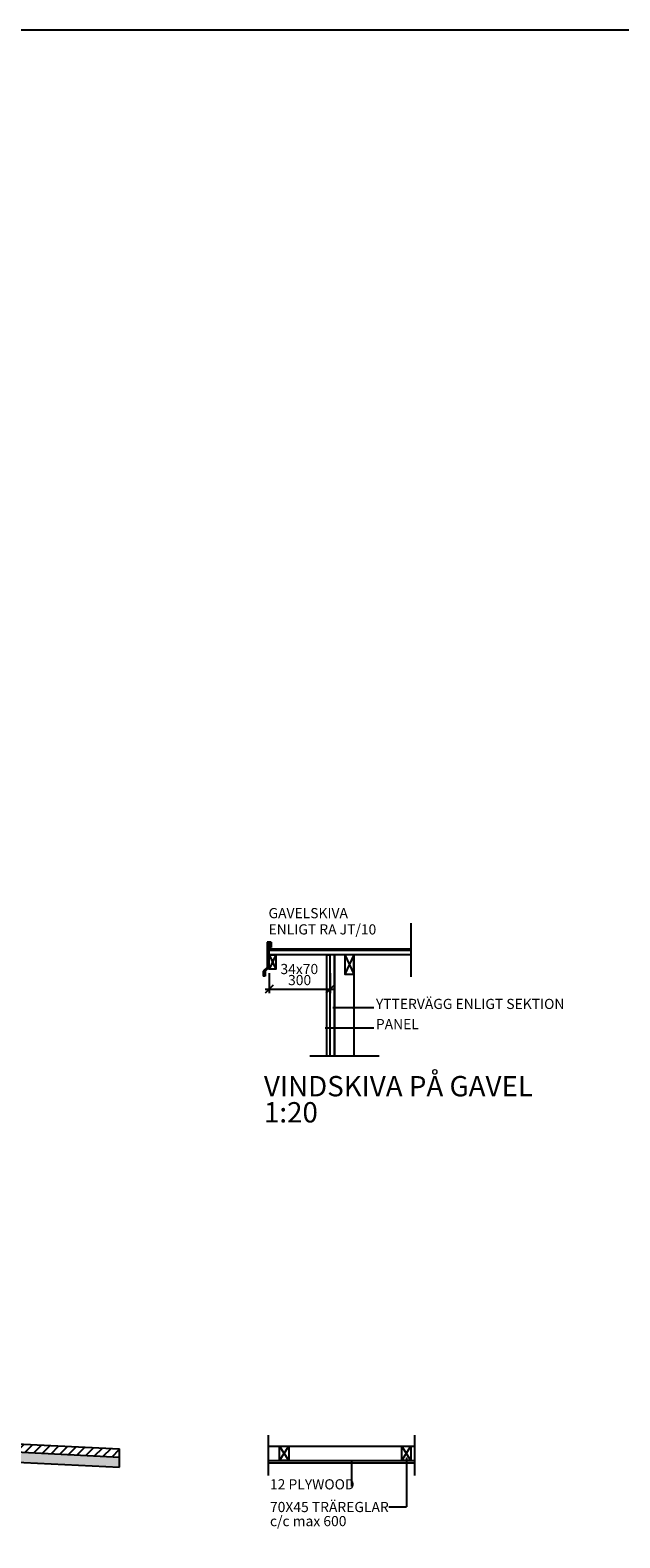
# Model space of a CAD drawing. Units: millimetres. Extents: x -15868 to 74073, y -22356 to 45921.
# Drawn here: x 50685 to 53584, y 20150 to 27562 of the extents above; entities that cross this region are included whole.
import ezdxf

# ---------------------------------------------------------------- set-up
doc = ezdxf.new("R2010")
doc.units = ezdxf.units.MM
doc.header["$LTSCALE"] = 50
doc.header["$PDMODE"] = 1
for name, pattern in [('A_CENTRUM', [18, 13, -2, 1, -2]), ('CENTER', [16, 10, -2, 2, -2]), ('POINTA_DASHDOT2', [3.8, 2.2, -0.7, 0.2, -0.7])]:
    doc.linetypes.add(name, pattern=pattern)
for name, color, linetype in [('A-------D1-', 1, 'Continuous'), ('A-------H--', 1, 'Continuous'), ('A------D1-', 1, 'Continuous'), ('A-27B-----E', 3, 'Continuous'), ('A-27C-----N', 7, 'Continuous'), ('A-27C---EEA', 4, 'Continuous'), ('A-9110-T1-', 3, 'Continuous'), ('A-TEXT', 2, 'Continuous'), ('A040T', 1, 'Continuous'), ('A060', 3, 'Continuous'), ('A061', 3, 'Continuous'), ('A064', 1, 'A_CENTRUM'), ('P------J--', 7, 'Continuous')]:
    doc.layers.add(name, color=color, linetype=linetype)
doc.styles.add('ISO', font='isocp.shx')
doc.dimstyles.new('ROGER 20', dxfattribs={"dimscale": 20, "dimtxt": 2.5, "dimasz": 2, "dimexe": 1, "dimexo": 1, "dimgap": 1, "dimtad": 1, "dimdec": 0, "dimzin": 0, "dimdsep": 46, "dimtxsty": 'ISO', "dimblk1": 'OBLIQUE', "dimblk2": 'OBLIQUE', "dimsah": 1, "dimcen": 4, "dimdle": 1, "dimclrd": 4, "dimclre": 4, "dimclrt": 1, "dimadec": 0, "dimazin": 0, "dimtfac": 1, "dimtdec": 0, "dimtix": 1, "dimtmove": 0, "dimatfit": 3, "dimldrblk": 'OBLIQUE', "dimfxl": 1, "dimtolj": 1, "dimtzin": 0, "dimarcsym": 0})

# ---------------------------------------------------------------- blocks, each defined once
blk = doc.blocks.new('_Oblique')
at = {"color": 0, "linetype": 'ByBlock', "lineweight": -2}
blk.add_line((-0.5, -0.5), (0.5, 0.5), dxfattribs=at)
blk = doc.blocks.new('*D63')
at = {"layer": 'A-------D1-', "color": 4, "lineweight": -2, "transparency": 16777216}
for p, q in [((51859.5, 22925.2), (51859.5, 22826.8)), ((52159.7, 22925.2), (52159.7, 22826.8)), ((51839.5, 22846.8), (52179.7, 22846.8))]:
    blk.add_line(p, q, dxfattribs=at)
at = {"layer": 'Defpoints', "color": 0, "transparency": 16777216}
for p in [(51859.5, 22945.2), (52159.7, 22945.2), (52159.7, 22846.8)]:
    blk.add_point(p, dxfattribs=at)
at = {"layer": 'A-------D1-', "color": 4, "lineweight": -2, "transparency": 16777216, "xscale": 40, "yscale": 40, "zscale": 40, "rotation": 180}
blk.add_blockref('_Oblique', (51859.5, 22846.8), dxfattribs=at)
at = {"layer": 'A-------D1-', "color": 4, "lineweight": -2, "transparency": 16777216, "xscale": 40, "yscale": 40, "zscale": 40}
blk.add_blockref('_Oblique', (52159.7, 22846.8), dxfattribs=at)
at = {"layer": 'A-------D1-', "color": 1, "transparency": 16777216, "insert": (52009.6, 22891.8), "char_height": 50, "attachment_point": 5, "style": 'ISO'}
blk.add_mtext('\\A1;300', dxfattribs=at)

msp = doc.modelspace()

# ---------------------------------------------------------------- hatches: boundary and pattern name
at = {"layer": 'A-------H--'}
h = msp.add_hatch(dxfattribs=at)
h.set_pattern_fill('ANSI31', color=14, scale=10, style=0)
h.set_pattern_definition([(45, (-4573.776, -1e-10), (-22.45064, 22.45064), [])])
h.paths.add_polyline_path([(49894.9, 20647.3), (49889.9, 20647.3), (49889.9, 20607.6), (51124.3, 20546.8), (51124.3, 20586.8)])
h.paths.add_polyline_path([(47345.9, 20612), (46624, 20607.8), (46624, 20567.8), (47345.9, 20572)])
h = msp.add_hatch(dxfattribs=at)
h.set_pattern_fill('GENERAL_TEXTURE', color=14, scale=100, style=0, pattern_type=2)
h.set_pattern_definition([(0, (-4569.78, 2), (1, 100), [1, -100]), (10, (-4537.78, 4), (-16.38001, 98.65442), [1, -100]), (20, (-4555.78, 26), (-33.26232, 94.31128), [1, -100]), (30, (-4533.78, 42), (-49.13397, 87.10254), [1, -100]), (40, (-4559.78, 48), (-63.51272, 77.24723), [1, -100]), (50, (-4551.78, 72), (-75.96166, 65.0448), [1, -100]), (60, (-4565.78, 90), (-86.10254, 50.86603), [1, -100]), (70, (-4533.78, 88), (-93.62724, 35.1417), [1, -100]), (80, (-4509.78, 92), (-98.30713, 18.34963), [1, -100]), (90, (-4497.78, 68), (-100, 1), [1, -100]), (100, (-4477.78, 66), (-98.65442, -16.38001), [1, -100]), (110, (-4477.78, 30), (-94.31128, -33.26232), [1, -100]), (120, (-4495.78, 18), (-87.10254, -49.13397), [1, -100]), (130, (-4523.78, 24), (-77.24723, -63.51272), [1, -100]), (140, (-4505.78, 42), (-65.0448, -75.96166), [1, -100]), (150, (-4523.78, 60), (-50.86603, -86.10254), [1, -100]), (160, (-4481.78, 4), (-35.1417, -93.62724), [1, -100])])
h.paths.add_polyline_path([(47345.9, 20572), (46624, 20567.8), (46624, 20517.8), (47345.9, 20522)])
h.paths.add_polyline_path([(48617.9, 20579.8, -0.414214), (48615.3, 20582.4, -0.414214), (48617.9, 20585), (48617.9, 20607.6), (47495.9, 20607.6), (47495.9, 20557.6), (48617.9, 20557.6)])
h.paths.add_polyline_path([(49739.9, 20607.6), (48617.9, 20607.6), (48617.9, 20585, -0.414214), (48620.5, 20582.4, -0.414214), (48617.9, 20579.8), (48617.9, 20557.6), (49739.9, 20557.6)])
h.paths.add_polyline_path([(49889.9, 20607.6), (49889.9, 20557.6), (51124.3, 20496.8), (51124.3, 20546.8)])

# ---------------------------------------------------------------- linework, layer by layer
msp.add_line((51124.3, 20496.8), (51124.3, 20586.9), dxfattribs=at)
at = {"layer": 'A-------H--', "color": 14}
msp.add_lwpolyline([(42440.4, 5150.8), (61295.6, 5150.8), (61295.6, 27561.5), (42440.4, 27561.5)], close=True, dxfattribs=at)
at = {"layer": 'A------D1-'}
for p, q in [((52176.7, 22751.5), (52186.7, 22761.5)), ((52271.7, 22751.5), (52281.7, 22761.5)), ((52138.7, 22652.2), (52148.7, 22662.2)), ((52176.7, 22652.2), (52186.7, 22662.2))]:
    msp.add_line(p, q, dxfattribs=at)
at = {"layer": 'A-27B-----E', "color": 7}
msp.add_line((49889.9, 20647.6), (51124.3, 20586.8), dxfattribs=at)
at = {"layer": 'A-27C-----N', "color": 1}
for p, q in [((49889.9, 20607.6), (51124.3, 20546.8)), ((49889.5, 20557.6), (51124.3, 20496.8))]:
    msp.add_line(p, q, dxfattribs=at)
at = {"layer": 'A-27C---EEA', "color": 3}
for p, q in [((52143.7, 22519.3), (52143.7, 23015.2)), ((52143.7, 23015.2), (52159.7, 23015.2)), ((52159.7, 22519.3), (52159.7, 23015.2)), ((52181.7, 23015.2), (52159.7, 23015.2)), ((52181.7, 22519.3), (52181.7, 23015.2)), ((51854.5, 20530), (52574.9, 20530)), ((51854.5, 20518), (52574.9, 20518))]:
    msp.add_line(p, q, dxfattribs=at)
at = {"layer": 'A-27C---EEA'}
for p, q in [((52276.7, 23015.2), (52231.7, 22920.2)), ((52231.7, 23015.2), (52276.7, 22920.2)), ((51956.5, 20530), (51911.5, 20600)), ((51911.5, 20530), (51956.5, 20600)), ((52556.5, 20530), (52511.5, 20600)), ((52511.5, 20530), (52556.5, 20600))]:
    msp.add_line(p, q, dxfattribs=at)
at = {"layer": 'A-27C---EEA', "color": 1}
msp.add_line((51854.5, 20600.8), (52574.9, 20600.8), dxfattribs=at)
at = {"layer": 'A-27C---EEA', "color": 3}
for points in [[(52231.7, 23015.2), (52231.7, 22920.2), (52276.7, 22920.2), (52276.7, 23015.2)], [(51911.5, 20530), (51911.5, 20600), (51956.5, 20600), (51956.5, 20530)], [(52511.5, 20530), (52511.5, 20600), (52556.5, 20600), (52556.5, 20530)]]:
    msp.add_lwpolyline(points, close=True, dxfattribs=at)
at = {"layer": 'A-9110-T1-', "color": 14}
for p, q in [((52173, 22756.5), (52374.6, 22756.5)), ((52135, 22657.2), (52374.6, 22657.2))]:
    msp.add_line(p, q, dxfattribs=at)
at = {"layer": 'A040T', "color": 14}
for p, q in [((52535.6, 20543.5), (52535.6, 20301.7)), ((52265.3, 20525.9), (52265.3, 20401.7)), ((52448.2, 20301.7), (52535.6, 20301.7))]:
    msp.add_line(p, q, dxfattribs=at)
at = {"layer": 'A040T', "const_width": 2.5}
for points in [[(52536.9, 20543.5, 1), (52534.4, 20543.5, 1)], [(52266.5, 20525.9, 1), (52264, 20525.9, 1)]]:
    msp.add_lwpolyline(points, format="xyb", close=True, dxfattribs=at)
at = {"layer": 'A060'}
msp.add_lwpolyline([(52555.9, 23015.2), (51859.5, 23015.2), (51859.5, 23038.2), (52555.9, 23038.2)], dxfattribs=at)
at = {"layer": 'A061', "color": 3}
for p, q in [((51869.5, 23078.2), (51849.5, 23078.2)), ((51849.5, 23078.2), (51849.5, 22952.8)), ((51864.5, 23073.2), (51854.5, 23073.2)), ((51854.5, 23073.2), (51854.5, 23046)), ((51859.5, 23068.2), (51859.5, 23052.2)), ((51859.5, 23052.2), (51869.5, 23052.2)), ((51864.5, 23073.2), (51864.5, 23057.2)), ((51869.5, 23078.2), (51869.5, 23052.2)), ((51854.5, 23046), (52555.9, 23046)), ((51854.5, 23038.2), (51854.5, 22950.7)), ((51849.5, 22952.8), (51831, 22935.3)), ((51831, 22935.3), (51831, 22910.8)), ((51841, 22910.8), (51831, 22910.8)), ((51854.5, 22950.7), (51836, 22933.2)), ((51836, 22933.2), (51836, 22915.8)), ((51841, 22935.3), (51841, 22910.8))]:
    msp.add_line(p, q, dxfattribs=at)
at = {"layer": 'A061', "color": 14}
for p, q in [((51859.5, 23015.2), (51893.5, 22945.2)), ((51893.5, 23015.2), (51859.5, 22945.2)), ((52181.7, 23015.2), (52181.7, 22519.3)), ((52276.7, 23015.2), (52276.7, 22519.3))]:
    msp.add_line(p, q, dxfattribs=at)
at = {"layer": 'A061', "color": 3}
msp.add_lwpolyline([(51859.5, 23015.2), (51893.5, 23015.2), (51893.5, 22945.2), (51859.5, 22945.2)], close=True, dxfattribs=at)
at = {"layer": 'A064', "linetype": 'POINTA_DASHDOT2', "ltscale": 2}
for p, q in [((51854.5, 20654.2), (51854.5, 20456.4)), ((52574.9, 20654.2), (52574.9, 20456.4))]:
    msp.add_line(p, q, dxfattribs=at)
at = {"layer": 'P------J--', "color": 1, "linetype": 'CENTER'}
for p, q in [((52555.9, 23172.2), (52555.9, 22908.1)), ((52059.1, 22519.3), (52401.3, 22519.3))]:
    msp.add_line(p, q, dxfattribs=at)

# ---------------------------------------------------------------- texts
at = {"layer": 'A-9110-T1-', "color": 1, "style": 'ISO'}
for s, p in [('GAVELSKIVA ', (51856.8, 23195.8)), ('ENLIGT RA JT/10', (51856.8, 23115.9)), ('34x70', (51915.5, 22921.1))]:
    msp.add_text(s, height=50, dxfattribs=at).set_placement(p)
at = {"layer": 'A-TEXT', "color": 7, "style": 'ISO'}
for s, p in [('VINDSKIVA PÅ GAVEL', (51834.3, 22320.1)), ('1:20', (51834.3, 22191.7))]:
    msp.add_text(s, height=100, dxfattribs=at).set_placement(p)
at = {"layer": 'A040T', "color": 1, "style": 'ISO'}
for s, p in [('YTTERVÄGG ENLIGT SEKTION', (52384.5, 22749.5)), ('PANEL ', (52384.5, 22650.2)), ('12 PLYWOOD', (51863.9, 20387.9)), ('70X45 TRÄREGLAR', (51863.9, 20276.3)), ('c/c max 600', (51863.9, 20207.1))]:
    msp.add_text(s, height=50, dxfattribs=at).set_placement(p)

# ---------------------------------------------------------------- dimensions: what is measured, and where the dimension line sits
at = {"layer": 'A-------D1-'}
dim = msp.add_linear_dim(base=(52159.7, 22846.8), p1=(51859.5, 22945.2), p2=(52159.7, 22945.2), dimstyle='ROGER 20', dxfattribs=at)
dim.commit()
dim.dimension.update_dxf_attribs({"geometry": '*D63', "text_midpoint": (52009.6, 22891.8)})

doc.saveas('drawing.dxf')
